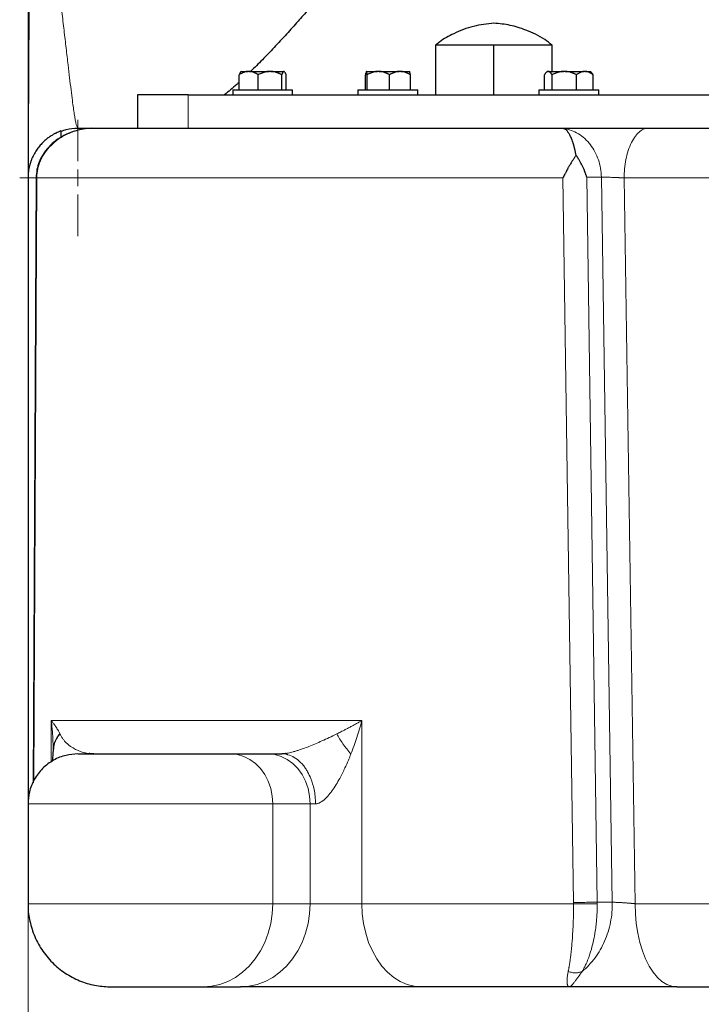
# Model space of a CAD drawing. Units: millimetres. Extents: x 0 to 420, y 0 to 297.
# Drawn here: x 229 to 239, y 201 to 215 of the extents above; entities that cross this region are included whole.
import ezdxf

# ---------------------------------------------------------------- set-up
doc = ezdxf.new("R2010")
doc.units = ezdxf.units.MM
doc.styles.add('SLDTEXTSTYLE0', font='TXT', dxfattribs={"width": 0.605})
doc.dimstyles.new('SLDDIMSTYLE0', dxfattribs={"dimtxt": 3.5, "dimasz": 3.5, "dimexe": 0, "dimexo": 0.0625, "dimgap": 0.875, "dimtad": 1, "dimlfac": 20, "dimrnd": 1e-09, "dimzin": 12, "dimdsep": 46, "dimtxsty": 'SLDTEXTSTYLE0', "dimsah": 1, "dimcen": 0.09, "dimadec": 0, "dimazin": 3, "dimtfac": 1, "dimtdec": 3, "dimtofl": 0, "dimtmove": 0, "dimatfit": 3, "dimfxl": 0, "dimfrac": 2, "dimtolj": 1, "dimtzin": 12, "dimarcsym": 0})

# ---------------------------------------------------------------- blocks, each defined once
blk = doc.blocks.new('_D_12')
at = {"color": 7, "linetype": 'Continuous', "lineweight": 0}
for p, q in [((228.969, 220.739), (228.969, 193.075)), ((267.969, 220.739), (267.969, 193.075)), ((267.969, 194.075), (228.969, 194.075))]:
    blk.add_line(p, q, dxfattribs=at)
at = {"color": 7, "linetype": 'Continuous', "lineweight": 18}
for points in [[(228.969, 194.075), (232.469, 193.536), (232.469, 194.613)], [(267.969, 194.075), (264.469, 194.613), (264.469, 193.536)]]:
    blk.add_solid(points, dxfattribs=at)
at = {"color": 7, "linetype": 'Continuous', "lineweight": 18, "insert": (244.458, 198.586), "char_height": 3.5, "attachment_point": 1, "style": 'SLDTEXTSTYLE0'}
blk.add_mtext('780', dxfattribs=at)
blk = doc.blocks.new('_D_13')
at = {"color": 7, "linetype": 'Continuous', "lineweight": 0}
for p, q in [((228.969, 220.739), (228.969, 183.72)), ((310.969, 220.739), (310.969, 183.72)), ((228.969, 184.72), (310.969, 184.72))]:
    blk.add_line(p, q, dxfattribs=at)
at = {"color": 7, "linetype": 'Continuous', "lineweight": 18}
for points in [[(228.969, 184.72), (232.469, 184.182), (232.469, 185.258)], [(310.969, 184.72), (307.469, 185.258), (307.469, 184.182)]]:
    blk.add_solid(points, dxfattribs=at)
at = {"color": 7, "linetype": 'Continuous', "lineweight": 18, "insert": (264.622, 189.232), "char_height": 3.5, "attachment_point": 1, "style": 'SLDTEXTSTYLE0'}
blk.add_mtext('1640', dxfattribs=at)
blk = doc.blocks.new('SW_CENTERMARKSYMBOL_17')
at = {"color": 0, "linetype": 'Continuous', "lineweight": 18}
for p, q in [((0, 0.25), (0, 0.875)), ((-0.25, 0), (-0.875, 0)), ((0, 0), (-0.125, 0)), ((0, 0), (0, 0.125)), ((0, 0), (0, -0.125)), ((0, 0), (0.125, 0)), ((0.25, 0), (0.875, 0)), ((0, -0.25), (0, -0.875))]:
    blk.add_line(p, q, dxfattribs=at)

msp = doc.modelspace()

# ---------------------------------------------------------------- linework, layer by layer
at = {"color": 7, "linetype": 'Continuous', "lineweight": 25}
for p, q in [((228.9688, 220.83847), (228.9688, 204.67983)), ((228.9688, 220.83839), (228.9688, 213.08856)), ((235.0938, 214.33855), (235.0938, 215.08855)), ((235.0938, 215.08855), (235.5313, 215.08855)), ((235.5313, 215.08855), (235.9688, 215.08855)), ((235.9688, 214.33855), (235.9688, 215.08855)), ((235.9688, 215.08855), (236.4063, 215.08855)), ((236.4063, 215.08855), (236.8438, 215.08855)), ((236.8438, 214.68855), (236.8438, 215.08855)), ((232.14138, 214.41355), (232.14138, 214.63855)), ((232.16874, 214.68855), (232.16267, 214.68248)), ((232.16267, 214.68248), (232.16267, 214.68248)), ((232.16874, 214.68855), (232.27482, 214.68855)), ((232.29541, 214.68855), (232.27482, 214.68855)), ((232.29541, 214.68855), (232.59255, 214.68855)), ((232.42886, 214.41355), (232.42886, 214.63855)), ((232.61781, 214.68855), (232.59255, 214.68855)), ((232.61781, 214.68855), (232.81175, 214.68855)), ((232.7815, 214.41355), (232.7815, 214.63855)), ((232.81642, 214.68855), (232.81175, 214.68855)), ((232.81642, 214.68855), (232.82404, 214.68114)), ((232.81642, 214.68855), (232.8193, 214.68855)), ((232.82538, 214.68248), (232.8193, 214.68855)), ((232.84667, 214.41355), (232.84667, 214.63855)), ((234.03786, 214.41355), (234.03786, 214.63855)), ((234.04937, 214.68699), (234.05001, 214.68855)), ((234.04988, 214.68855), (234.05001, 214.68855)), ((234.05189, 214.68855), (234.05001, 214.68855)), ((234.05189, 214.68855), (234.22061, 214.68855)), ((234.06404, 214.41355), (234.06404, 214.63855)), ((234.24477, 214.68855), (234.22061, 214.68855)), ((234.24477, 214.68855), (234.54576, 214.68855)), ((234.40134, 214.41355), (234.40134, 214.63855)), ((234.56804, 214.68855), (234.54576, 214.68855)), ((234.56804, 214.68855), (234.70044, 214.68855)), ((234.7003, 214.68855), (234.70095, 214.68699)), ((234.71246, 214.41355), (234.71246, 214.63855)), ((236.7265, 214.41355), (236.7265, 214.63855)), ((236.7683, 214.68855), (236.75153, 214.67178)), ((236.7683, 214.68855), (236.78033, 214.68855)), ((236.78863, 214.68855), (236.78033, 214.68855)), ((236.78863, 214.68855), (237.01286, 214.68855)), ((236.84247, 214.41355), (236.84247, 214.63855)), ((237.03915, 214.68855), (237.01286, 214.68855)), ((237.03915, 214.68855), (237.32611, 214.68855)), ((237.20954, 214.41355), (237.20954, 214.63855)), ((237.34409, 214.68855), (237.32611, 214.68855)), ((237.34409, 214.68855), (237.41886, 214.68855)), ((237.43562, 214.67178), (237.41886, 214.68855)), ((237.46065, 214.63855), (237.43529, 214.67145)), ((237.43563, 214.67178), (237.43562, 214.67178)), ((237.46065, 214.41355), (237.46065, 214.63855)), ((230.61466, 214.3388), (230.61466, 213.83825)), ((232.04402, 214.41355), (232.04402, 214.3383)), ((232.04402, 214.41355), (232.49402, 214.41355)), ((232.49402, 214.41355), (232.94402, 214.41355)), ((232.94402, 214.3383), (232.94402, 214.41355)), ((233.92516, 214.41355), (233.92516, 214.3383)), ((233.92516, 214.41355), (234.37516, 214.41355)), ((234.37516, 214.41355), (234.82516, 214.41355)), ((234.82516, 214.3383), (234.82516, 214.41355)), ((236.64358, 214.41355), (236.64358, 214.3383)), ((236.64358, 214.41355), (237.09358, 214.41355)), ((237.09358, 214.41355), (237.54358, 214.41355)), ((237.54358, 214.3383), (237.54358, 214.41355)), ((229.92306, 213.83511), (229.98408, 213.83855)), ((229.38357, 213.75946), (229.39004, 213.76182)), ((229.4688, 213.70339), (229.4688, 213.79596)), ((229.09063, 213.10197), (229.04486, 204.00591)), ((229.09304, 213.09403), (229.09395, 213.09379)), ((228.9688, 213.08855), (228.9688, 203.6973)), ((229.3456, 204.54535), (229.34544, 204.52041)), ((229.34558, 204.54347), (229.34607, 204.51095)), ((229.34598, 204.51061), (229.34529, 204.49641)), ((229.3504, 204.4825), (229.35234, 204.49574)), ((232.01713, 204.43855), (232.57798, 204.43855)), ((228.9688, 203.75235), (228.9688, 202.20775)), ((228.9688, 203.68855), (228.9688, 202.18855)), ((229.91287, 200.97657), (229.94794, 200.96924)), ((231.5978, 200.93855), (232.15866, 200.93855)), ((238.71381, 200.93855), (240.22378, 200.93855))]:
    msp.add_line(p, q, dxfattribs=at)
at = {"color": 8, "linetype": 'Continuous', "lineweight": 18}
for p, q in [((231.37449, 214.33855), (231.37449, 213.83855)), ((229.05532, 204.03251), (229.10148, 213.09182)), ((229.09395, 213.09379), (229.10148, 213.09182)), ((237.52049, 202.21037), (237.36284, 213.10164)), ((237.36286, 213.10164), (237.58231, 213.10164)), ((237.74695, 202.21037), (237.58231, 213.10164)), ((229.10153, 213.08855), (237.00498, 213.08855)), ((237.00496, 213.08855), (237.16443, 202.206)), ((237.92404, 213.08855), (239.60213, 213.08855)), ((238.08881, 202.18855), (237.92404, 213.08855)), ((233.98397, 204.93855), (229.31855, 204.93855)), ((229.31856, 204.93855), (229.31856, 204.31712)), ((233.98397, 202.18855), (233.98397, 204.93855)), ((228.9688, 203.68855), (232.64614, 203.68855)), ((232.64614, 202.18855), (232.64614, 203.68855)), ((232.64614, 203.68855), (233.20699, 203.68855)), ((233.20699, 202.18855), (233.20699, 203.68855)), ((233.20699, 203.68855), (233.28785, 203.68855)), ((228.9688, 202.18855), (232.64614, 202.18855)), ((232.64614, 202.18855), (233.20699, 202.18855)), ((233.20699, 202.18855), (233.98397, 202.18855)), ((233.98397, 202.18855), (237.16453, 202.18855)), ((237.52051, 202.21037), (237.74694, 202.21037)), ((238.08881, 202.18855), (239.43161, 202.18855)), ((229.13256, 201.57001), (229.14598, 201.55857))]:
    msp.add_line(p, q, dxfattribs=at)
at = {"color": 8, "linetype": 'Continuous', "lineweight": 18, "flags": 128}
for points in [[(232.64614, 203.68855), (232.63839, 203.80588), (232.61535, 203.92031), (232.57758, 204.02904), (232.52601, 204.12939), (232.46191, 204.21888), (232.38685, 204.29531), (232.3027, 204.35681), (232.21151, 204.40184), (232.11553, 204.42932), (232.01713, 204.43855)], [(233.20699, 203.68855), (233.19924, 203.80588), (233.1762, 203.92031), (233.13843, 204.02904), (233.08686, 204.12939), (233.02276, 204.21888), (232.9477, 204.29531), (232.86355, 204.35681), (232.77236, 204.40184), (232.67638, 204.42932), (232.57798, 204.43855)], [(231.5978, 200.93855), (231.72416, 200.94767), (231.84868, 200.97487), (231.96955, 201.01978), (232.08499, 201.08173), (232.19333, 201.15982), (232.29298, 201.25291), (232.38249, 201.35965), (232.46057, 201.47847), (232.52606, 201.60765), (232.57801, 201.7453), (232.61567, 201.88941), (232.63849, 202.03788), (232.64614, 202.18855)], [(232.15867, 200.93855), (232.28503, 200.94767), (232.40955, 200.97488), (232.53041, 201.01979), (232.64585, 201.08174), (232.75418, 201.15983), (232.85383, 201.25292), (232.94335, 201.35965), (233.02142, 201.47848), (233.08691, 201.60765), (233.13886, 201.7453), (233.17652, 201.88941), (233.19934, 202.03788), (233.20699, 202.18855)], [(234.8781, 200.93855), (234.77032, 200.94767), (234.66412, 200.97487), (234.56104, 201.01978), (234.46258, 201.08173), (234.37018, 201.15982), (234.28518, 201.25291), (234.20884, 201.35965), (234.14225, 201.47847), (234.08639, 201.60765), (234.04208, 201.7453), (234.00996, 201.88941), (233.99049, 202.03788), (233.98397, 202.18855)], [(238.71381, 200.93855), (238.63847, 200.94767), (238.56424, 200.97488), (238.49218, 201.01978), (238.42336, 201.08174), (238.35877, 201.15983), (238.29936, 201.25292), (238.24599, 201.35965), (238.19945, 201.47847), (238.1604, 201.60765), (238.12943, 201.7453), (238.10697, 201.88941), (238.09337, 202.03788), (238.08881, 202.18855)]]:
    msp.add_lwpolyline(points, dxfattribs=at)
at = {"color": 7, "linetype": 'Continuous', "lineweight": 25}
for points, knots in [([(228.98307, 220.1734), (228.98308, 220.17101), (228.98382, 219.91412), (228.98494, 219.41968), (228.98635, 218.71067), (228.98713, 218.05596), (228.9873, 217.46002), (228.98685, 216.92274), (228.98582, 216.44275), (228.98427, 216.01505), (228.98239, 215.66414), (228.98048, 215.37911), (228.9784, 215.13852), (228.9767, 214.90023), (228.97539, 214.65345), (228.97432, 214.39805), (228.97357, 214.16543), (228.973, 213.95829), (228.97258, 213.77772), (228.97224, 213.60961), (228.97198, 213.45902), (228.97178, 213.33099), (228.97164, 213.23243), (228.97156, 213.16583), (228.97155, 213.15716), (228.97155, 213.15272)], [0, 0, 0, 0, 0.00067434, 0.07246246, 0.14031426, 0.20427554, 0.26435922, 0.31959197, 0.37106932, 0.41877873, 0.46271128, 0.49347208, 0.52212797, 0.55248509, 0.58669251, 0.62476098, 0.66670593, 0.70071475, 0.73690702, 0.77528604, 0.81585442, 0.85861146, 0.90356249, 0.95070465, 1, 1, 1, 1]), ([(235.25451, 217.233), (235.18456, 217.22872), (235.04257, 217.22004), (234.83235, 217.15077), (234.63712, 217.05053), (234.45162, 216.92433), (234.276, 216.78271), (234.08893, 216.61065), (233.91739, 216.43754), (233.75941, 216.26944), (233.62239, 216.11788), (233.47692, 215.95469), (233.32887, 215.7861), (233.17569, 215.61137), (233.01844, 215.43314), (232.84704, 215.24197), (232.66848, 215.04847), (232.48817, 214.85928), (232.37219, 214.74579), (232.31371, 214.68855)], [0, 0, 0, 0, 0.05379922, 0.10921428, 0.16873469, 0.21882111, 0.27462953, 0.33273668, 0.40152458, 0.44897788, 0.497997, 0.54817501, 0.60717642, 0.66189486, 0.72027472, 0.78619698, 0.85953975, 0.9291664, 1, 1, 1, 1]), ([(235.9688, 215.41355), (235.86521, 215.40166), (235.65646, 215.37769), (235.38275, 215.2702), (235.19531, 215.16892), (235.1141, 215.10064), (235.09624, 215.08561)], [0, 0, 0, 0, 0.32935544, 0.66375862, 0.926013, 1, 1, 1, 1]), ([(236.83913, 215.08269), (236.80376, 215.11184), (236.68687, 215.20818), (236.47157, 215.30701), (236.21373, 215.38833), (236.05003, 215.40519), (235.9688, 215.41355)], [0, 0, 0, 0, 0.14512502, 0.47949612, 0.74172685, 1, 1, 1, 1]), ([(232.27482, 214.68855), (232.2717, 214.68834), (232.26547, 214.68792), (232.25615, 214.68672), (232.24683, 214.6851), (232.23751, 214.68303), (232.22815, 214.68051), (232.21873, 214.67755), (232.20491, 214.67259), (232.18667, 214.66469), (232.16398, 214.65281), (232.14903, 214.64338), (232.14138, 214.63855)], [0, 0, 0, 0, 0.06698683, 0.13389115, 0.20097813, 0.26850668, 0.33672704, 0.40587862, 0.47618837, 0.64387717, 0.81784941, 1, 1, 1, 1]), ([(232.16401, 214.68114), (232.16158, 214.67924), (232.15364, 214.67303), (232.1464, 214.65267), (232.14138, 214.63855)], [0, 0, 0, 0, 0.30631545, 1, 1, 1, 1]), ([(232.42886, 214.63855), (232.425, 214.64103), (232.41737, 214.64592), (232.40589, 214.65269), (232.39454, 214.65892), (232.38328, 214.66457), (232.3721, 214.66966), (232.35918, 214.6749), (232.34455, 214.67993), (232.32814, 214.68424), (232.31179, 214.68727), (232.30086, 214.68813), (232.29541, 214.68855)], [0, 0, 0, 0, 0.0922462, 0.18223964, 0.27018291, 0.35630139, 0.4408439, 0.52408275, 0.64627451, 0.7654513, 0.88290049, 1, 1, 1, 1]), ([(232.59255, 214.68855), (232.58872, 214.68834), (232.58108, 214.68792), (232.56963, 214.68672), (232.5582, 214.6851), (232.54676, 214.68303), (232.53528, 214.68051), (232.52373, 214.67755), (232.50679, 214.67259), (232.48441, 214.66469), (232.45658, 214.65281), (232.43824, 214.64338), (232.42886, 214.63855)], [0, 0, 0, 0, 0.066986825, 0.133891154, 0.200978132, 0.268506683, 0.336727039, 0.405878618, 0.476188366, 0.643877172, 0.817849406, 1, 1, 1, 1]), ([(232.7815, 214.63855), (232.77677, 214.64103), (232.76741, 214.64592), (232.75332, 214.65269), (232.7394, 214.65892), (232.72559, 214.66457), (232.71188, 214.66966), (232.69604, 214.6749), (232.67807, 214.67993), (232.65793, 214.68424), (232.63789, 214.68727), (232.62449, 214.68813), (232.61781, 214.68855)], [0, 0, 0, 0, 0.092246204, 0.182239642, 0.270182906, 0.35630139, 0.440843905, 0.524082749, 0.646274509, 0.765451305, 0.882900487, 1, 1, 1, 1]), ([(232.81175, 214.68855), (232.81104, 214.68834), (232.80963, 214.68792), (232.8075, 214.68672), (232.80539, 214.6851), (232.80327, 214.68303), (232.80116, 214.68051), (232.79903, 214.67755), (232.79591, 214.67259), (232.79176, 214.66469), (232.78662, 214.65281), (232.78323, 214.64338), (232.7815, 214.63855)], [0, 0, 0, 0, 0.06698683, 0.13389115, 0.20097813, 0.26850668, 0.33672704, 0.40587862, 0.47618837, 0.64387717, 0.81784941, 1, 1, 1, 1]), ([(232.84667, 214.63855), (232.84579, 214.64103), (232.84406, 214.64592), (232.84146, 214.65269), (232.83888, 214.65892), (232.83633, 214.66457), (232.8338, 214.66966), (232.83211, 214.67269), (232.83126, 214.67411), (232.83126, 214.67411)], [0, 0, 0, 0, 0.17601189, 0.34772535, 0.51552695, 0.67984674, 0.84115948, 0.99998473, 1, 1, 1, 1]), ([(234.04405, 214.6741), (234.04376, 214.67285), (234.04318, 214.67033), (234.04231, 214.66606), (234.04143, 214.66139), (234.04055, 214.65631), (234.03966, 214.6508), (234.03876, 214.6449), (234.03816, 214.64068), (234.03786, 214.63855)], [0, 0, 0, 0, 0.135997875, 0.273767464, 0.413641674, 0.555929321, 0.700914997, 0.848859396, 1, 1, 1, 1]), ([(234.06404, 214.63855), (234.06369, 214.64103), (234.06299, 214.64592), (234.06195, 214.65269), (234.06092, 214.65892), (234.05989, 214.66457), (234.05887, 214.66966), (234.05769, 214.6749), (234.05637, 214.67993), (234.05489, 214.68424), (234.05339, 214.68727), (234.05239, 214.68813), (234.05189, 214.68855)], [0, 0, 0, 0, 0.0922462, 0.18223964, 0.27018291, 0.35630139, 0.4408439, 0.52408275, 0.64627451, 0.7654513, 0.88290049, 1, 1, 1, 1]), ([(234.22061, 214.68855), (234.21695, 214.68834), (234.20964, 214.68792), (234.19869, 214.68672), (234.18777, 214.6851), (234.17682, 214.68303), (234.16584, 214.68051), (234.15479, 214.67755), (234.13858, 214.67259), (234.11718, 214.66469), (234.09056, 214.65281), (234.07301, 214.64338), (234.06404, 214.63855)], [0, 0, 0, 0, 0.06698683, 0.13389115, 0.20097813, 0.26850668, 0.33672704, 0.40587862, 0.47618837, 0.64387717, 0.81784941, 1, 1, 1, 1]), ([(234.40134, 214.63855), (234.39681, 214.64103), (234.38786, 214.64592), (234.37439, 214.65269), (234.36107, 214.65892), (234.34786, 214.66457), (234.33474, 214.66966), (234.31959, 214.6749), (234.30241, 214.67993), (234.28316, 214.68424), (234.26398, 214.68727), (234.25116, 214.68813), (234.24477, 214.68855)], [0, 0, 0, 0, 0.0922462, 0.18223964, 0.27018291, 0.35630139, 0.4408439, 0.52408275, 0.64627451, 0.7654513, 0.88290049, 1, 1, 1, 1]), ([(234.54576, 214.68855), (234.54238, 214.68834), (234.53563, 214.68792), (234.52553, 214.68672), (234.51544, 214.6851), (234.50535, 214.68303), (234.49523, 214.68051), (234.48504, 214.67755), (234.4701, 214.67259), (234.45035, 214.66469), (234.4258, 214.65281), (234.40961, 214.64338), (234.40134, 214.63855)], [0, 0, 0, 0, 0.06698683, 0.13389115, 0.20097813, 0.26850668, 0.33672704, 0.40587862, 0.47618837, 0.64387717, 0.81784941, 1, 1, 1, 1]), ([(234.71246, 214.63855), (234.70828, 214.64103), (234.70002, 214.64592), (234.68759, 214.65269), (234.67531, 214.65892), (234.66313, 214.66457), (234.65103, 214.66966), (234.63705, 214.6749), (234.6212, 214.67993), (234.60343, 214.68424), (234.58575, 214.68727), (234.57393, 214.68813), (234.56804, 214.68855)], [0, 0, 0, 0, 0.0922462, 0.18223964, 0.27018291, 0.35630139, 0.4408439, 0.52408275, 0.64627451, 0.7654513, 0.88290049, 1, 1, 1, 1]), ([(234.71246, 214.63855), (234.71043, 214.65221), (234.70676, 214.67692), (234.70275, 214.68388), (234.70095, 214.68699)], [0, 0, 0, 0, 0.55252395, 1, 1, 1, 1]), ([(236.78033, 214.68855), (236.77907, 214.68834), (236.77656, 214.68792), (236.77281, 214.68672), (236.76905, 214.6851), (236.76529, 214.68303), (236.76151, 214.68051), (236.7577, 214.67755), (236.75213, 214.67259), (236.74478, 214.66469), (236.73562, 214.65281), (236.72959, 214.64338), (236.7265, 214.63855)], [0, 0, 0, 0, 0.06698683, 0.13389115, 0.20097813, 0.26850668, 0.33672704, 0.40587862, 0.47618837, 0.64387717, 0.81784941, 1, 1, 1, 1]), ([(236.84247, 214.63855), (236.84091, 214.64103), (236.83783, 214.64592), (236.83321, 214.65269), (236.82863, 214.65892), (236.82409, 214.66457), (236.81957, 214.66966), (236.81436, 214.6749), (236.80846, 214.67993), (236.80185, 214.68424), (236.79525, 214.68727), (236.79084, 214.68813), (236.78864, 214.68855)], [0, 0, 0, 0, 0.0922462, 0.18223964, 0.27018291, 0.35630139, 0.4408439, 0.52408275, 0.64627451, 0.7654513, 0.88290049, 1, 1, 1, 1]), ([(237.01286, 214.68855), (237.00888, 214.68834), (237.00092, 214.68792), (236.98901, 214.68672), (236.97711, 214.6851), (236.96521, 214.68303), (236.95325, 214.68051), (236.94123, 214.67755), (236.92359, 214.67259), (236.9003, 214.66469), (236.87133, 214.65281), (236.85223, 214.64338), (236.84247, 214.63855)], [0, 0, 0, 0, 0.06698683, 0.13389115, 0.20097813, 0.26850668, 0.33672704, 0.40587862, 0.47618837, 0.64387717, 0.81784941, 1, 1, 1, 1]), ([(237.20954, 214.63855), (237.20461, 214.64103), (237.19488, 214.64592), (237.18021, 214.65269), (237.16572, 214.65892), (237.15135, 214.66457), (237.13707, 214.66966), (237.12058, 214.6749), (237.10188, 214.67993), (237.08093, 214.68424), (237.06006, 214.68727), (237.04611, 214.68813), (237.03915, 214.68855)], [0, 0, 0, 0, 0.0922462, 0.18223964, 0.27018291, 0.35630139, 0.44084391, 0.52408275, 0.64627451, 0.76545131, 0.88290049, 1, 1, 1, 1]), ([(237.32611, 214.68855), (237.32338, 214.68834), (237.31793, 214.68792), (237.30978, 214.68672), (237.30164, 214.6851), (237.29349, 214.68303), (237.28532, 214.68051), (237.2771, 214.67755), (237.26504, 214.67259), (237.2491, 214.66469), (237.22928, 214.65281), (237.21622, 214.64338), (237.20954, 214.63855)], [0, 0, 0, 0, 0.06698683, 0.13389115, 0.20097813, 0.26850668, 0.33672704, 0.40587862, 0.47618837, 0.64387717, 0.81784941, 1, 1, 1, 1]), ([(237.46065, 214.63855), (237.45728, 214.64103), (237.45062, 214.64592), (237.44059, 214.65269), (237.43067, 214.65892), (237.42084, 214.66457), (237.41107, 214.66966), (237.3998, 214.6749), (237.387, 214.67993), (237.37265, 214.68424), (237.35838, 214.68727), (237.34885, 214.68813), (237.34409, 214.68855)], [0, 0, 0, 0, 0.0922462, 0.18223964, 0.2701829, 0.35630139, 0.4408439, 0.52408275, 0.64627451, 0.7654513, 0.88290049, 1, 1, 1, 1]), ([(232.14138, 214.52772), (232.12898, 214.51616), (232.05462, 214.44684), (231.98278, 214.38777), (231.92291, 214.33855)], [0, 0, 0, 0, 0.16672032, 1, 1, 1, 1]), ([(231.37449, 214.33855), (231.29495, 214.33855), (231.13587, 214.33855), (230.9484, 214.33855), (230.7992, 214.33855), (230.69353, 214.33855), (230.627, 214.33855), (230.61877, 214.33855), (230.61466, 214.33855)], [0, 0, 0, 0, 0.16666665, 0.33333332, 0.50000007, 0.66666646, 0.8333333, 1, 1, 1, 1]), ([(231.37449, 214.33855), (231.72182, 214.33855), (232.13108, 214.33855), (233.0646, 214.33855), (233.58887, 214.33855), (234.74105, 214.33855), (235.36895, 214.33855), (236.71483, 214.33855), (237.43279, 214.33855), (238.94321, 214.33855), (239.73566, 214.33855), (241.37791, 214.33855), (242.22769, 214.33855), (243.9662, 214.33855), (244.85491, 214.33855), (246.65202, 214.33855), (247.5604, 214.33855), (248.4688, 214.33855)], [0, 0, 0, 0, 0.125, 0.125, 0.25, 0.25, 0.375, 0.375, 0.5, 0.5, 0.625, 0.625, 0.75, 0.75, 0.875, 0.875, 1, 1, 1, 1]), ([(229.92901, 213.83602), (229.88516, 213.83248), (229.80575, 213.82606), (229.69596, 213.80084), (229.61251, 213.77314), (229.55062, 213.74675), (229.50416, 213.7238), (229.46007, 213.69903), (229.40054, 213.66085), (229.31997, 213.59785), (229.24213, 213.51426), (229.17873, 213.41934), (229.13335, 213.32485), (229.09871, 213.21342), (229.09409, 213.1332), (229.09175, 213.09269)], [0, 0, 0, 0, 0.10977787, 0.19880517, 0.2775384, 0.32544569, 0.36416895, 0.40575267, 0.45028144, 0.53814931, 0.65742176, 0.7303865, 0.8130167, 0.90559815, 1, 1, 1, 1]), ([(229.4688, 213.79049), (229.49347, 213.8006), (229.56918, 213.83162), (229.65855, 213.83576), (229.7188, 213.83855)], [0, 0, 0, 0, 0.325939888, 1, 1, 1, 1]), ([(229.7188, 213.83855), (229.76178, 213.83855), (229.84658, 213.83855), (229.9294, 213.83855), (229.96605, 213.83855), (229.9666, 213.83855)], [0, 0, 0, 0, 0.50311288, 0.99261187, 1, 1, 1, 1]), ([(229.9841, 213.83855), (229.9948, 213.83855), (230.01621, 213.83855), (230.04893, 213.83855), (230.0821, 213.83855), (230.11576, 213.83855), (230.1499, 213.83855), (230.18452, 213.83855), (230.21963, 213.83855), (230.25522, 213.83855), (230.29129, 213.83855), (230.32785, 213.83855), (230.36489, 213.83855), (230.40241, 213.83855), (230.44041, 213.83855), (230.4789, 213.83855), (230.55358, 213.83855), (230.66715, 213.83855), (230.82407, 213.83855), (230.98757, 213.83855), (231.21425, 213.83855), (231.51372, 213.83855), (231.89834, 213.83855), (232.30761, 213.83855), (232.74096, 213.83855), (233.19772, 213.83855), (233.67723, 213.83855), (234.17874, 213.83855), (234.61445, 213.83855), (234.97321, 213.83855), (235.24731, 213.83855), (235.52633, 213.83855), (235.76289, 213.83855), (235.95452, 213.83855), (236.09939, 213.83855), (236.24538, 213.83855), (236.3925, 213.83855), (236.54073, 213.83855), (236.69012, 213.83855), (236.84055, 213.83855), (236.94176, 213.83855), (236.99237, 213.83855)], [0, 0, 0, 0, 0.00833684, 0.01667226, 0.02500649, 0.03333974, 0.04167224, 0.0500042, 0.05833585, 0.06666741, 0.0749991, 0.08333114, 0.09166375, 0.09999715, 0.10833156, 0.11666721, 0.1250043, 0.15625993, 0.18750446, 0.21874954, 0.2500068, 0.312504, 0.37500349, 0.43750074, 0.50000017, 0.56249748, 0.62499686, 0.68749416, 0.74999354, 0.78124921, 0.81249375, 0.84373882, 0.87499604, 0.8906264, 0.90625246, 0.92187568, 0.9374975, 0.95311939, 0.9687428, 0.98436919, 1, 1, 1, 1]), ([(236.99238, 213.83855), (236.99359, 213.83852), (236.99604, 213.83845), (236.99998, 213.83788), (237.00415, 213.83698), (237.00859, 213.8357), (237.01328, 213.83409), (237.01661, 213.83273), (237.01828, 213.83204)], [0, 0, 0, 0, 0.16320246, 0.32781075, 0.49380958, 0.66118388, 0.82991884, 1, 1, 1, 1]), ([(236.99238, 213.83855), (236.99702, 213.83855), (237.00627, 213.83855), (237.02063, 213.83855), (237.03527, 213.83855), (237.05025, 213.83855), (237.06555, 213.83855), (237.08117, 213.83855), (237.09712, 213.83855), (237.11339, 213.83855), (237.13443, 213.83855), (237.16064, 213.83855), (237.19245, 213.83855), (237.22528, 213.83855), (237.25904, 213.83855), (237.28232, 213.83855), (237.29397, 213.83855)], [0, 0, 0, 0, 0.0567986, 0.1132995, 0.16952954, 0.22551595, 0.28128631, 0.33686854, 0.39229083, 0.44758161, 0.50276953, 0.60234969, 0.70169316, 0.80096951, 0.90034865, 1, 1, 1, 1]), ([(237.20124, 213.43116), (237.2004, 213.43606), (237.1987, 213.44593), (237.19603, 213.46046), (237.19325, 213.47491), (237.19035, 213.48926), (237.18733, 213.50348), (237.18418, 213.51758), (237.18091, 213.53154), (237.17752, 213.54534), (237.17401, 213.55898), (237.17037, 213.57244), (237.16661, 213.58572), (237.16273, 213.5988), (237.15873, 213.61167), (237.15461, 213.62432), (237.15037, 213.63673), (237.14602, 213.64889), (237.14155, 213.6608), (237.13698, 213.67243), (237.13005, 213.68922), (237.12051, 213.71049), (237.10802, 213.73501), (237.09468, 213.75779), (237.08249, 213.77561), (237.07161, 213.78946), (237.0621, 213.8002), (237.05198, 213.81011), (237.04126, 213.81892), (237.02995, 213.82656), (237.02223, 213.83018), (237.01828, 213.83204)], [0, 0, 0, 0, 0.01932654, 0.03894059, 0.0588477, 0.07905314, 0.09956198, 0.12037906, 0.141509, 0.16295623, 0.18472498, 0.20681928, 0.22924303, 0.2519999, 0.27509345, 0.29852707, 0.32230399, 0.34642733, 0.37090005, 0.395725, 0.42090492, 0.48264904, 0.54768935, 0.61605233, 0.68776078, 0.7327696, 0.78058689, 0.83121598, 0.88465967, 0.94092033, 1, 1, 1, 1]), ([(237.29403, 213.83855), (237.55658, 213.83855), (238.0817, 213.83855), (238.90722, 213.83855), (239.7234, 213.83855), (240.27637, 213.83855), (240.53643, 213.83855)], [0, 0, 0, 0, 0.25721115, 0.51442184, 0.77163254, 1, 1, 1, 1]), ([(229.4688, 213.79566), (229.46875, 213.79564), (229.46865, 213.79561), (229.46786, 213.79533), (229.46659, 213.79487), (229.4648, 213.79423), (229.4625, 213.7934), (229.4597, 213.79238), (229.45639, 213.79115), (229.4488, 213.78829), (229.43384, 213.78246), (229.40676, 213.77082), (229.37365, 213.75482), (229.33486, 213.73341), (229.29204, 213.70609), (229.24578, 213.67162), (229.19808, 213.62969), (229.15022, 213.57941), (229.10412, 213.5206), (229.06177, 213.45332), (229.03155, 213.39118), (229.0105, 213.33663), (228.99645, 213.29219), (228.98468, 213.24471), (228.97723, 213.20318), (228.97249, 213.16498), (228.96947, 213.12935), (228.96903, 213.103), (228.9688, 213.08855)], [0, 0, 0, 0, 0.01030546, 0.02054323, 0.03073699, 0.04091072, 0.05108852, 0.06129448, 0.0715525, 0.0818861, 0.12316326, 0.16475962, 0.20826781, 0.25291294, 0.30151808, 0.35278454, 0.41001842, 0.47199972, 0.54038809, 0.61596071, 0.69695381, 0.74133632, 0.78958902, 0.83692825, 0.88980058, 0.91863532, 0.95536856, 1, 1, 1, 1]), ([(237.20125, 213.43116), (237.19807, 213.42633), (237.19161, 213.4165), (237.1818, 213.40141), (237.17171, 213.38577), (237.16138, 213.36957), (237.1463, 213.34564), (237.12569, 213.31231), (237.10206, 213.27262), (237.07662, 213.22838), (237.05379, 213.18663), (237.03297, 213.14639), (237.01766, 213.11549), (237.0089, 213.09688), (237.00498, 213.08855)], [0, 0, 0, 0, 0.04384599, 0.08915295, 0.13590564, 0.18408671, 0.2336768, 0.34844747, 0.47819707, 0.58081987, 0.73363213, 0.83957143, 0.92818351, 1, 1, 1, 1]), ([(237.36286, 213.10164), (237.36092, 213.1079), (237.35721, 213.11991), (237.35143, 213.13711), (237.34592, 213.15273), (237.34072, 213.16676), (237.33592, 213.17921), (237.32683, 213.20202), (237.31309, 213.234), (237.29256, 213.27699), (237.27087, 213.31833), (237.25008, 213.35461), (237.23203, 213.38416), (237.21679, 213.40806), (237.20635, 213.42355), (237.20123, 213.43115)], [0, 0, 0, 0, 0.05599679, 0.10730163, 0.15391452, 0.19583547, 0.23306451, 0.26560172, 0.40069361, 0.5207831, 0.65453611, 0.77711587, 0.85403264, 0.92831981, 1, 1, 1, 1]), ([(229.7188, 204.43855), (229.6585, 204.4343), (229.5315, 204.42536), (229.34715, 204.35004), (229.18144, 204.2259), (229.05738, 204.06019), (228.98187, 203.87614), (228.97351, 203.74935), (228.96955, 203.68929)], [0, 0, 0, 0, 0.15374381, 0.32379806, 0.50034935, 0.67689874, 0.84695439, 1, 1, 1, 1]), ([(229.34427, 204.49178), (229.34142, 204.44082), (229.338, 204.37963), (229.33433, 204.33588), (229.33371, 204.32857)], [0, 0, 0, 0, 0.83282468, 1, 1, 1, 1]), ([(229.72244, 204.43855), (229.72249, 204.43855), (229.72262, 204.43855), (229.76115, 204.43855), (229.8318, 204.43855), (229.93409, 204.43855), (230.06369, 204.43855), (230.21755, 204.43855), (230.39146, 204.43855), (230.5808, 204.43855), (230.7805, 204.43855), (230.98523, 204.43855), (231.18953, 204.43855), (231.3879, 204.43855), (231.57521, 204.43855), (231.74578, 204.43855), (231.89761, 204.43855), (231.97729, 204.43855), (232.01713, 204.43855)], [0, 0, 0, 0, 0.0433786, 0.10715294, 0.17092825, 0.23470323, 0.2984778, 0.36225238, 0.42602735, 0.48980222, 0.55357678, 0.61735198, 0.68112689, 0.74490154, 0.80867604, 0.87245047, 0.93622536, 1, 1, 1, 1]), ([(229.95921, 204.43855), (229.94116, 204.43884), (229.91742, 204.43923), (229.89429, 204.44242), (229.88875, 204.44319)], [0, 0, 0, 0, 0.7605571, 1, 1, 1, 1]), ([(232.57798, 204.43855), (232.58281, 204.43855), (232.59244, 204.43855), (232.60746, 204.43855), (232.62286, 204.43855), (232.6387, 204.43855), (232.65495, 204.43855), (232.67163, 204.43855), (232.68872, 204.43855), (232.70624, 204.43855), (232.72418, 204.43855), (232.74254, 204.43855), (232.7613, 204.43855), (232.77414, 204.43855), (232.78057, 204.43855)], [0, 0, 0, 0, 0.083670732, 0.16715772, 0.250497422, 0.333726489, 0.416881716, 0.5, 0.583118284, 0.666273511, 0.749502578, 0.83284228, 0.916329268, 1, 1, 1, 1]), ([(232.84917, 204.44592), (232.84456, 204.44496), (232.81838, 204.43949), (232.79752, 204.43891), (232.78034, 204.43844)], [0, 0, 0, 0, 0.175986044, 1, 1, 1, 1]), ([(232.87082, 204.42643), (232.87057, 204.42653), (232.84148, 204.43891), (232.81078, 204.43873), (232.78034, 204.43855)], [0, 0, 0, 0, 0.00843274, 1, 1, 1, 1]), ([(228.97149, 202.18879), (228.97065, 202.17589), (228.96482, 202.08712), (228.99319, 201.91801), (229.06369, 201.68853), (229.18587, 201.46978), (229.35032, 201.27771), (229.54859, 201.12361), (229.76699, 201.01538), (229.99293, 200.95019), (230.14495, 200.94236), (230.2188, 200.93855)], [0, 0, 0, 0, 0.01976957, 0.13601728, 0.25882116, 0.38631379, 0.51612143, 0.64331242, 0.76771219, 0.88715974, 1, 1, 1, 1]), ([(230.22098, 200.93855), (230.22101, 200.93855), (230.22109, 200.93855), (230.24421, 200.93855), (230.2866, 200.93855), (230.34797, 200.93855), (230.42573, 200.93855), (230.51805, 200.93855), (230.6224, 200.93855), (230.736, 200.93855), (230.85582, 200.93855), (230.97866, 200.93855), (231.10124, 200.93855), (231.22025, 200.93855), (231.33265, 200.93855), (231.43499, 200.93855), (231.52609, 200.93855), (231.57389, 200.93855), (231.5978, 200.93855)], [0, 0, 0, 0, 0.04337738, 0.10715222, 0.17092772, 0.23470257, 0.29847681, 0.36225254, 0.42602624, 0.48980165, 0.55357623, 0.61735205, 0.68112627, 0.74490049, 0.80867573, 0.87245095, 0.93622583, 1, 1, 1, 1]), ([(234.87808, 200.93855), (234.50666, 200.93855), (233.98245, 200.93855), (232.92464, 200.93855), (232.44814, 200.93855), (232.15867, 200.93855)], [0, 0, 0, 0, 0.5, 0.5, 1, 1, 1, 1]), ([(238.71381, 200.93855), (238.70602, 200.93855), (238.68814, 200.93855), (238.65744, 200.93855), (238.61923, 200.93855), (238.57319, 200.93855), (238.50712, 200.93855), (238.42252, 200.93855), (238.28021, 200.93855), (238.12164, 200.93855), (237.97953, 200.93855), (237.88723, 200.93855), (237.79896, 200.93855), (237.68733, 200.93855), (237.57576, 200.93855), (237.47517, 200.93855), (237.3816, 200.93855), (237.29445, 200.93855), (237.22214, 200.93855), (237.16951, 200.93855), (237.13085, 200.93855), (237.10978, 200.93855), (237.10135, 200.93855)], [0, 0, 0, 0, 0.01574684, 0.03618475, 0.06131454, 0.0911375, 0.12565505, 0.18768889, 0.24938707, 0.38590495, 0.46929775, 0.49948597, 0.54846149, 0.62506108, 0.69782733, 0.74990996, 0.81025424, 0.87390993, 0.91893882, 0.95496379, 0.98198446, 1, 1, 1, 1])]:
    msp.add_open_spline(points, degree=3, knots=knots, dxfattribs=at)
at = {"color": 8, "linetype": 'Continuous', "lineweight": 18}
for points, knots in [([(229.7188, 213.83858), (229.71629, 213.83995), (229.7108, 213.84296), (229.70013, 213.86808), (229.68865, 213.91096), (229.67697, 213.97031), (229.66441, 214.04661), (229.65074, 214.139), (229.63455, 214.25799), (229.61567, 214.40705), (229.59399, 214.58679), (229.56956, 214.79455), (229.54197, 215.0319), (229.51085, 215.29967), (229.47511, 215.60333), (229.43416, 215.94505), (229.38728, 216.32828), (229.33698, 216.7307), (229.28354, 217.15163), (229.22706, 217.59685), (229.17348, 218.02909), (229.12333, 218.45535), (229.07742, 218.87383), (229.03447, 219.32821), (229.00147, 219.76522), (228.98946, 220.05197), (228.98438, 220.17326)], [0, 0, 0, 0, 0.027450887, 0.060060533, 0.090472092, 0.122245701, 0.152833128, 0.183638506, 0.215434824, 0.255278274, 0.293980659, 0.331546109, 0.375508898, 0.418253894, 0.459789355, 0.510780609, 0.560563256, 0.61020501, 0.66144896, 0.712342595, 0.766077328, 0.809394887, 0.856094692, 0.905926671, 0.96020952, 1, 1, 1, 1]), ([(229.98408, 213.83855), (229.97676, 213.83851), (229.96214, 213.83842), (229.94021, 213.8377), (229.91831, 213.83657), (229.89644, 213.83496), (229.87463, 213.8329), (229.85287, 213.83038), (229.83118, 213.8274), (229.80957, 213.82396), (229.76649, 213.81616), (229.69775, 213.79989), (229.61018, 213.77012), (229.52494, 213.73136), (229.42634, 213.67447), (229.31969, 213.59042), (229.23466, 213.4907), (229.18336, 213.40722), (229.1528, 213.34401), (229.1299, 213.28145), (229.11631, 213.22825), (229.10878, 213.18646), (229.10474, 213.15497), (229.10216, 213.12341), (229.10175, 213.10234), (229.10155, 213.09182)], [0, 0, 0, 0, 0.01750945, 0.03499857, 0.05247, 0.06992637, 0.08737028, 0.1048043, 0.12223077, 0.13964955, 0.15705883, 0.22675118, 0.30809147, 0.37708791, 0.4488778, 0.5772197, 0.69443422, 0.7517735, 0.80307606, 0.85548402, 0.90393768, 0.92806468, 0.95212134, 0.97610321, 1, 1, 1, 1]), ([(237.01828, 213.83204), (237.09456, 213.82036), (237.16899, 213.79287), (237.30496, 213.70968), (237.36647, 213.654), (237.46888, 213.52138), (237.50976, 213.44448), (237.56581, 213.279), (237.58096, 213.19047), (237.58231, 213.10164)], [0, 0, 0, 0, 0.25, 0.25, 0.5, 0.5, 0.75, 0.75, 1, 1, 1, 1]), ([(238.29904, 213.83856), (238.27695, 213.83856), (238.25402, 213.83463), (238.20759, 213.81744), (238.18409, 213.80417), (238.13793, 213.76762), (238.11528, 213.74434), (238.0724, 213.68827), (238.05218, 213.6555), (238.01557, 213.58227), (237.99918, 213.54184), (237.97115, 213.45609), (237.95951, 213.41079), (237.94123, 213.31846), (237.9346, 213.27146), (237.92601, 213.17859), (237.92404, 213.13275), (237.92404, 213.08855)], [0, 0, 0, 0, 0.125, 0.125, 0.25, 0.25, 0.375, 0.375, 0.5, 0.5, 0.625, 0.625, 0.75, 0.75, 0.875, 0.875, 1, 1, 1, 1]), ([(237.92404, 213.08855), (237.92067, 213.08876), (237.91393, 213.08916), (237.90351, 213.08976), (237.89289, 213.09036), (237.88206, 213.09095), (237.87106, 213.09154), (237.8599, 213.09212), (237.84862, 213.09269), (237.83723, 213.09325), (237.82576, 213.09379), (237.81423, 213.09433), (237.80268, 213.09485), (237.79111, 213.09536), (237.77957, 213.09585), (237.76807, 213.09632), (237.75663, 213.09678), (237.74529, 213.09721), (237.72475, 213.09797), (237.68999, 213.09922), (237.6514, 213.10043), (237.62112, 213.10116), (237.60277, 213.10148), (237.59059, 213.10162), (237.58466, 213.10164), (237.58231, 213.10164)], [0, 0, 0, 0, 0.02950293, 0.05900261, 0.08849954, 0.11799313, 0.14748227, 0.17696579, 0.20644283, 0.23591331, 0.26537787, 0.29483669, 0.32428946, 0.35373587, 0.38317597, 0.41261029, 0.44203898, 0.47146179, 0.50087847, 0.60352856, 0.75210433, 0.84107344, 0.91204416, 0.96502004, 1, 1, 1, 1]), ([(229.31856, 204.93855), (229.32254, 204.93365), (229.33105, 204.92321), (229.3441, 204.90649), (229.35912, 204.88651), (229.37527, 204.86401), (229.39248, 204.83854), (229.40902, 204.81233), (229.42358, 204.78735), (229.43545, 204.7653), (229.4419, 204.75223), (229.44495, 204.74607)], [0, 0, 0, 0, 0.076355794, 0.16302582, 0.259984853, 0.386718107, 0.513309649, 0.656154429, 0.794642329, 0.903136975, 1, 1, 1, 1]), ([(229.31856, 204.93855), (229.32313, 204.89936), (229.33122, 204.83017), (229.33883, 204.7318), (229.34393, 204.63984), (229.34502, 204.57805), (229.3456, 204.54535)], [0, 0, 0, 0, 0.29827195, 0.52676801, 0.74949262, 1, 1, 1, 1]), ([(233.60707, 204.73855), (233.61675, 204.74334), (233.63712, 204.7534), (233.66874, 204.76932), (233.70503, 204.78782), (233.74807, 204.8101), (233.79543, 204.83499), (233.84403, 204.86092), (233.89169, 204.88695), (233.9384, 204.91291), (233.96917, 204.93022), (233.98397, 204.93855)], [0, 0, 0, 0, 0.07243132, 0.15225117, 0.2395079, 0.35022325, 0.48613916, 0.61283513, 0.73970166, 0.87474316, 1, 1, 1, 1]), ([(233.98397, 204.93855), (233.96118, 204.85445), (233.93616, 204.77048), (233.88158, 204.60345), (233.85201, 204.5204), (233.82, 204.43855)], [0, 0, 0, 0, 0.5, 0.5, 1, 1, 1, 1]), ([(229.35234, 204.49574), (229.35477, 204.52931), (229.36103, 204.61581), (229.41537, 204.69197), (229.44863, 204.73857)], [0, 0, 0, 0, 0.38807062, 1, 1, 1, 1]), ([(229.44495, 204.74607), (229.41316, 204.70109), (229.36068, 204.62683), (229.35489, 204.54292), (229.3526, 204.50983)], [0, 0, 0, 0, 0.605682239, 1, 1, 1, 1]), ([(229.88875, 204.44319), (229.88051, 204.44414), (229.8624, 204.44624), (229.83868, 204.45095), (229.81157, 204.4572), (229.78302, 204.46521), (229.74811, 204.4772), (229.71501, 204.49091), (229.68325, 204.50619), (229.65165, 204.52315), (229.61672, 204.54447), (229.58362, 204.5683), (229.55233, 204.59468), (229.52528, 204.6217), (229.49798, 204.65506), (229.47311, 204.69195), (229.4568, 204.72313), (229.44875, 204.73851)], [0, 0, 0, 0, 0.05013606, 0.11028288, 0.14709033, 0.21971933, 0.29117273, 0.37121948, 0.43534572, 0.5003317, 0.58048403, 0.66930534, 0.72718117, 0.80110831, 0.86709403, 0.93446604, 1, 1, 1, 1]), ([(233.60707, 204.73855), (233.56942, 204.72017), (233.4968, 204.6847), (233.39012, 204.63568), (233.2881, 204.59108), (233.19459, 204.55262), (233.11358, 204.52182), (233.05107, 204.49984), (233.00074, 204.48335), (232.95475, 204.46969), (232.90309, 204.45575), (232.8694, 204.44961), (232.84917, 204.44592)], [0, 0, 0, 0, 0.16969262, 0.32739982, 0.45728878, 0.5909438, 0.69770011, 0.76464013, 0.82042205, 0.87821476, 0.92684975, 1, 1, 1, 1]), ([(233.60707, 204.73855), (233.61925, 204.71508), (233.63334, 204.69059), (233.66464, 204.64057), (233.68183, 204.61504), (233.73679, 204.53829), (233.77786, 204.48702), (233.82, 204.43855)], [0, 0, 0, 0, 0.25, 0.25, 0.5, 0.5, 1, 1, 1, 1]), ([(233.28785, 203.68855), (233.28671, 203.72666), (233.28451, 203.80016), (233.26386, 203.93008), (233.22672, 204.05616), (233.17851, 204.15674), (233.14371, 204.21288), (233.12044, 204.24557), (233.10072, 204.27056), (233.0802, 204.29398), (233.03824, 204.33692), (232.97016, 204.39109), (232.90399, 204.41463), (232.87082, 204.42643)], [0, 0, 0, 0, 0.10954942, 0.21132405, 0.38233694, 0.50153948, 0.56430538, 0.60120115, 0.6380504, 0.67480287, 0.71141062, 0.85527944, 1, 1, 1, 1]), ([(233.82, 204.43855), (233.81686, 204.43057), (233.80437, 204.39881), (233.77538, 204.32804), (233.72445, 204.21233), (233.6474, 204.05737), (233.57529, 203.93735), (233.5231, 203.8661), (233.50796, 203.84637), (233.49261, 203.82737), (233.47706, 203.80915), (233.46133, 203.79179), (233.44545, 203.7754), (233.42944, 203.76008), (233.41334, 203.74594), (233.39719, 203.73309), (233.38102, 203.72166), (233.3649, 203.71174), (233.3489, 203.70343), (233.33311, 203.69681), (233.31761, 203.69205), (233.30244, 203.68907), (233.29271, 203.68873), (233.28787, 203.68855)], [0, 0, 0, 0, 0.0265067, 0.10550292, 0.23593905, 0.41505192, 0.6352814, 0.66119767, 0.6867784, 0.7120022, 0.73685425, 0.76131117, 0.78532536, 0.80885783, 0.83188536, 0.85440372, 0.87642905, 0.89797386, 0.91905453, 0.93971182, 0.96001565, 0.98006911, 1, 1, 1, 1]), ([(237.08462, 201.17203), (237.08547, 201.17598), (237.08724, 201.18423), (237.08993, 201.19758), (237.09279, 201.21237), (237.09579, 201.22875), (237.09893, 201.24682), (237.10441, 201.28028), (237.11065, 201.32266), (237.11813, 201.3805), (237.12469, 201.43544), (237.13151, 201.4985), (237.13781, 201.56263), (237.14563, 201.65237), (237.15341, 201.76566), (237.15877, 201.88438), (237.16181, 201.97708), (237.16322, 202.03559), (237.16404, 202.08173), (237.16448, 202.11633), (237.16474, 202.15207), (237.1647, 202.17627), (237.16468, 202.18855)], [0, 0, 0, 0, 0.01936128, 0.04036418, 0.06301272, 0.08730926, 0.11325512, 0.14085174, 0.22665662, 0.27806074, 0.34915531, 0.41257196, 0.47846931, 0.54180387, 0.66847809, 0.77899073, 0.83591681, 0.89093695, 0.91698805, 0.94385524, 0.97153005, 1, 1, 1, 1]), ([(237.52049, 202.21035), (237.50342, 202.2104), (237.48021, 202.21032), (237.42532, 202.20992), (237.39366, 202.20961), (237.3271, 202.2088), (237.29224, 202.2083), (237.22506, 202.20721), (237.19277, 202.20661), (237.16443, 202.20601)], [0, 0, 0, 0, 0.25, 0.25, 0.5, 0.5, 0.75, 0.75, 1, 1, 1, 1]), ([(237.52061, 202.18854), (237.51299, 202.18854), (237.50386, 202.18854), (237.48245, 202.18854), (237.47016, 202.18854), (237.44275, 202.18854), (237.42763, 202.18854), (237.39531, 202.18854), (237.37813, 202.18854), (237.34286, 202.18854), (237.32478, 202.18854), (237.28901, 202.18854), (237.27132, 202.18854), (237.23744, 202.18855), (237.22125, 202.18855), (237.19114, 202.18855), (237.17721, 202.18855), (237.16457, 202.18855)], [0, 0, 0, 0, 0.125, 0.125, 0.25, 0.25, 0.375, 0.375, 0.5, 0.5, 0.625, 0.625, 0.75, 0.75, 0.875, 0.875, 1, 1, 1, 1]), ([(237.52058, 202.18854), (237.52055, 202.18264), (237.52048, 202.1702), (237.52024, 202.15055), (237.51985, 202.12899), (237.51927, 202.10552), (237.51844, 202.08018), (237.51633, 202.0291), (237.51278, 201.974), (237.50732, 201.91288), (237.50098, 201.85366), (237.48841, 201.75961), (237.46592, 201.63602), (237.43978, 201.52948), (237.41453, 201.44493), (237.39009, 201.37351), (237.36616, 201.31416), (237.34561, 201.26902), (237.33241, 201.24168), (237.31926, 201.21612), (237.30671, 201.19298), (237.29852, 201.17886), (237.29454, 201.17201)], [0, 0, 0, 0, 0.01370579, 0.02891953, 0.04563927, 0.06386189, 0.083583, 0.10479688, 0.18350461, 0.21381057, 0.25206569, 0.32793691, 0.44897025, 0.57859311, 0.63691765, 0.71470036, 0.81749661, 0.85482908, 0.89411288, 0.93140235, 0.96669685, 1, 1, 1, 1]), ([(237.74694, 202.21037), (237.74847, 202.10964), (237.73939, 202.00871), (237.70058, 201.81227), (237.67084, 201.71679), (237.59242, 201.5368), (237.54375, 201.45231), (237.43029, 201.29923), (237.36552, 201.23066), (237.29457, 201.17203)], [0, 0, 0, 0, 0.25, 0.25, 0.5, 0.5, 0.75, 0.75, 1, 1, 1, 1]), ([(238.08881, 202.18855), (238.08539, 202.18889), (238.07871, 202.18956), (238.06864, 202.19053), (238.05892, 202.19144), (238.04956, 202.19229), (238.04062, 202.1931), (238.03212, 202.19384), (238.0241, 202.19453), (238.01657, 202.19517), (238.00957, 202.19575), (238.0031, 202.19628), (237.9818, 202.19797), (237.9466, 202.20057), (237.90601, 202.20328), (237.87607, 202.2051), (237.8545, 202.20633), (237.83434, 202.20739), (237.8157, 202.2083), (237.79865, 202.20905), (237.78323, 202.20963), (237.76948, 202.21005), (237.75727, 202.21032), (237.75036, 202.21035), (237.74695, 202.21037)], [0, 0, 0, 0, 0.0300099, 0.05854559, 0.08560704, 0.11119423, 0.13530714, 0.15794573, 0.17911001, 0.19879997, 0.21701559, 0.2337569, 0.2490239, 0.38166238, 0.50069115, 0.56169422, 0.62130888, 0.67953793, 0.73638436, 0.79185142, 0.84594258, 0.89866163, 0.95001263, 1, 1, 1, 1]), ([(237.10135, 200.93859), (237.10025, 200.93864), (237.09807, 200.93873), (237.09498, 200.9395), (237.09207, 200.94068), (237.08934, 200.94231), (237.08678, 200.94434), (237.08441, 200.94676), (237.0822, 200.94954), (237.08017, 200.95265), (237.0783, 200.95608), (237.0766, 200.9598), (237.07506, 200.96379), (237.07367, 200.96803), (237.07243, 200.9725), (237.07134, 200.97719), (237.07039, 200.98206), (237.06958, 200.98711), (237.0689, 200.99232), (237.06796, 201.00124), (237.06715, 201.01462), (237.06704, 201.03359), (237.06785, 201.054), (237.06954, 201.07566), (237.07208, 201.09841), (237.07545, 201.12211), (237.07953, 201.14649), (237.08294, 201.16359), (237.08462, 201.17202)], [0, 0, 0, 0, 0.0313693, 0.06221917, 0.09255714, 0.12239, 0.15172383, 0.18056408, 0.2089156, 0.2367827, 0.26416921, 0.29107852, 0.31751359, 0.34347702, 0.36897108, 0.39399771, 0.41855857, 0.44265442, 0.46628454, 0.48944811, 0.55849499, 0.62606702, 0.6921516, 0.75673925, 0.81982457, 0.88140402, 0.94146623, 1, 1, 1, 1]), ([(237.29454, 201.17201), (237.2807, 201.16564), (237.26543, 201.16033), (237.23252, 201.15276), (237.21487, 201.15052), (237.17825, 201.14987), (237.15927, 201.15147), (237.12144, 201.15877), (237.10261, 201.16447), (237.08462, 201.17203)], [0, 0, 0, 0, 0.25, 0.25, 0.5, 0.5, 0.75, 0.75, 1, 1, 1, 1]), ([(237.29454, 201.17201), (237.29238, 201.1689), (237.2874, 201.16173), (237.27912, 201.14987), (237.26911, 201.13559), (237.25579, 201.11673), (237.24071, 201.09558), (237.21905, 201.06564), (237.1944, 201.03242), (237.17071, 201.00202), (237.15087, 200.97811), (237.13701, 200.96282), (237.12627, 200.95244), (237.11868, 200.94611), (237.11205, 200.94174), (237.10623, 200.93907), (237.10297, 200.93875), (237.10135, 200.93859)], [0, 0, 0, 0, 0.02068025, 0.04774816, 0.08123393, 0.12117244, 0.18553601, 0.24440155, 0.3688051, 0.49381618, 0.58445199, 0.69564731, 0.75892266, 0.82098212, 0.88184083, 0.94151054, 1, 1, 1, 1])]:
    msp.add_open_spline(points, degree=3, knots=knots, dxfattribs=at)
for points in [[(229.44862, 204.73857), (229.44741, 204.74106), (229.44619, 204.74356), (229.44495, 204.74607)], [(237.16457, 202.18855), (237.16458, 202.19437), (237.16455, 202.20019), (237.16447, 202.206)], [(237.52067, 202.18855), (237.52067, 202.19582), (237.52061, 202.2031), (237.5205, 202.21037)]]:
    msp.add_open_spline(points, degree=3, dxfattribs=at)
at = {"color": 7, "linetype": 'Continuous', "lineweight": 25}
msp.add_open_spline([(237.10127, 200.93855), (236.31071, 200.93855), (235.56757, 200.93855), (234.8781, 200.93855)], degree=3, dxfattribs=at)

# ---------------------------------------------------------------- block references
at = {"color": 7, "linetype": 'Continuous', "lineweight": 0}
msp.add_blockref('SW_CENTERMARKSYMBOL_17', (229.7188, 213.08855), dxfattribs=at)

# ---------------------------------------------------------------- dimensions: what is measured, and where the dimension line sits
at = {"color": 7, "linetype": 'Continuous', "lineweight": 18}
for base, p1, p2, picture, middle in [((228.9688, 194.07453), (267.9688, 220.83855), (228.9688, 220.83855), '_D_12', (248.4688, 194.07453)), ((310.9688, 184.72004), (228.9688, 220.83855), (310.9688, 220.83855), '_D_13', (269.9688, 184.72004))]:
    dim = msp.add_linear_dim(base=base, p1=p1, p2=p2, dimstyle='SLDDIMSTYLE0', dxfattribs=at)
    dim.commit()
    dim.dimension.update_dxf_attribs({"geometry": picture, "text_midpoint": middle, "dimtype": 160})

doc.saveas('drawing.dxf')
